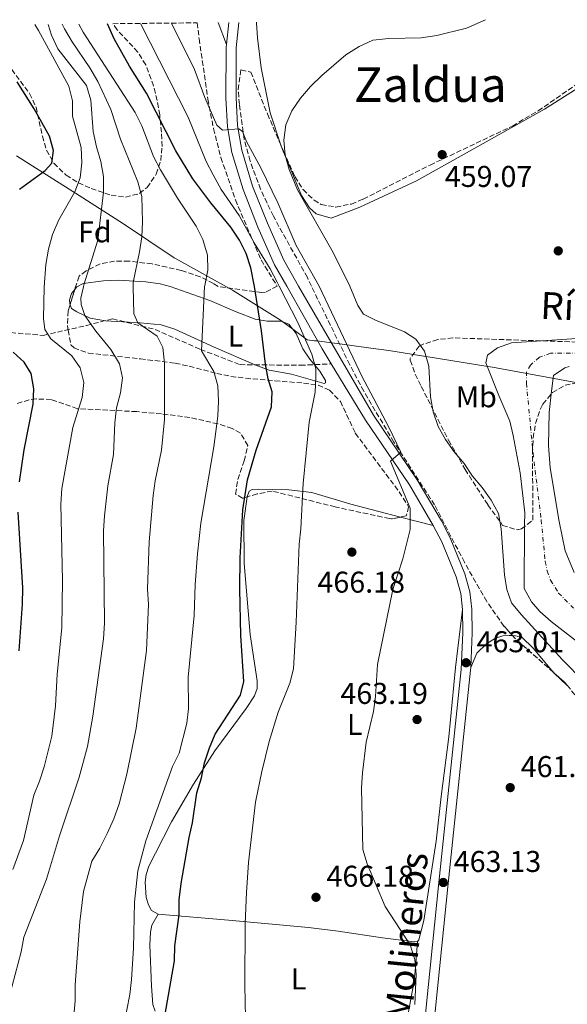
# Model space of a CAD drawing. Units: metres. Extents: x 573337 to 576800, y 4728821 to 4731171.
# Drawn here: x 574804 to 574986, y 4730824 to 4731152 of the extents above; entities that cross this region are included whole.
import ezdxf
from ezdxf.enums import TextEntityAlignment as Align

# ---------------------------------------------------------------- set-up
doc = ezdxf.new("R2010")
doc.units = ezdxf.units.M
doc.header["$MEASUREMENT"] = 0
doc.linetypes.add('DGN Style 3', pattern=[2.435890702152634, 1.739921930109024, -0.6959687720436097])
doc.linetypes.add('DGN Style 4', pattern=[2.7856150101045474, 1.391937544087219, -0.6959687720436097, 0.001739921930109024, -0.6959687720436097])
for name, color, linetype, lineweight in [('Cauce permanente', 151, 'Continuous', 13), ('Cauce permanente (área)', 142, 'Continuous', 13), ('Cota de punto acotado terreno', 7, 'Continuous', 0), ('Curva de nivel directora', 30, 'Continuous', 30), ('Curva de nivel intermedia', 30, 'Continuous', 0), ('Eje cauce permanente (área)', 70, 'DGN Style 4', 0), ('Embalse', 142, 'Continuous', 13), ('Etiqueta de uso rústico', 92, 'Continuous', 0), ('Etiqueta de zona arbolada', 92, 'Continuous', 0), ('Límite de Concejo', 7, 'Continuous', 0), ('Línea de cambio de uso (parcela vista)', 92, 'Continuous', 0), ('Línea de pista pavimentada', 7, 'Continuous', 0), ('Punto acotado terreno (símbolo)', 7, 'Continuous', 0), ('Senda', 7, 'DGN Style 3', 0), ('Texto de Cauce (área) pequeño', 142, 'Continuous', 0), ('Texto de Área (paraje) menor', 7, 'Continuous', 0), ('Zona arbolada', 92, 'DGN Style 3', 0)]:
    doc.layers.add(name, color=color, linetype=linetype, lineweight=lineweight)
doc.styles.add('Style-Arial', font='arial.ttf')

# ---------------------------------------------------------------- blocks, each defined once
blk = doc.blocks.new('5PATER')
at = {"layer": 'Embalse', "linetype": 'Continuous', "lineweight": 0}
h = blk.add_hatch(color=51, dxfattribs=at)
edge = h.paths.add_edge_path()
edge.add_ellipse((0, 0), major_axis=(-0.1095731443231308, -0.1110710700762829), ratio=0.9994222409660317, start_angle=0, end_angle=360)

msp = doc.modelspace()

# ---------------------------------------------------------------- linework, layer by layer
at = {"layer": 'Cauce permanente', "color": 151, "linetype": 'Continuous', "lineweight": 13}
for points in [[(574997.8399999999, 4730938.289999999, 457.3099999999977), (574980.9600000001, 4730951.380000001, 457.3099999999977), (574977.2300000004, 4730954.730000001, 457.3099999999977), (574974.4600000001, 4730957.980000001, 457.3099999999977), (574971.9900000002, 4730962.34, 457.3099999999977), (574972.1200000001, 4730983.5, 457.4700000000012), (574972.25, 4730987.539999999, 457.4700000000012), (574970.6799999997, 4731000.949999999, 457.4700000000012), (574968.3499999996, 4731013.310000001, 457.4700000000012), (574967.2000000002, 4731018.17, 457.7799999999989), (574963.54, 4731026.74, 457.7899999999936), (574959.2300000004, 4731037.609999999, 457.7899999999936), (574959.7400000002, 4731040.100000001, 457.7899999999936), (574963.0499999998, 4731042.560000001, 457.9400000000023), (574967.7800000003, 4731044.199999999, 457.9400000000023), (574991.1699999999, 4731045.789999999, 458.0500000000029)], [(574986.9900000002, 4731036.32, 457.9400000000023), (574985.5099999999, 4731035.930000001, 457.9400000000023), (574981.7699999996, 4731033.33, 457.9400000000023), (574981.1299999999, 4731028.140000001, 458.1000000000058), (574980.2999999998, 4731021.029999999, 457.7899999999936), (574980.1500000004, 4731010.01, 457.4700000000012), (574980.6600000003, 4731002.550000001, 457), (574983.6100000005, 4730984.699999999, 457), (574985.6699999999, 4730974.91, 456.8399999999965), (574988.6399999997, 4730967.74, 456.8399999999965)]]:
    msp.add_polyline3d(points, dxfattribs=at)
at = {"layer": 'Cauce permanente (área)', "color": 142, "linetype": 'Continuous', "lineweight": 13}
for points in [[(574991.1699999999, 4731045.789999999, 458.0500000000029), (574967.7800000003, 4731044.199999999, 457.9400000000023), (574963.0499999998, 4731042.560000001, 457.9400000000023), (574959.7400000002, 4731040.100000001, 457.7899999999936), (574959.2300000004, 4731037.609999999, 457.7899999999936), (574963.54, 4731026.74, 457.7899999999936), (574967.2000000002, 4731018.17, 457.7799999999989), (574968.3499999996, 4731013.310000001, 457.4700000000012), (574970.6799999997, 4731000.949999999, 457.4700000000012), (574972.25, 4730987.539999999, 457.4700000000012), (574972.1200000001, 4730983.5, 457.4700000000012), (574971.9900000002, 4730962.34, 457.3099999999977), (574974.4600000001, 4730957.980000001, 457.3099999999977), (574977.2300000004, 4730954.730000001, 457.3099999999977), (574980.9600000001, 4730951.380000001, 457.3099999999977), (574997.8399999999, 4730938.289999999, 457.3099999999977)], [(574988.6399999997, 4730967.74, 456.8399999999965), (574985.6699999999, 4730974.91, 456.8399999999965), (574983.6100000005, 4730984.699999999, 457), (574980.6600000003, 4731002.550000001, 457), (574980.1500000004, 4731010.01, 457.4700000000012), (574980.2999999998, 4731021.029999999, 457.7899999999936), (574981.1299999999, 4731028.140000001, 458.1000000000058), (574981.7699999996, 4731033.33, 457.9400000000023), (574985.5099999999, 4731035.930000001, 457.9400000000023), (574986.9900000002, 4731036.32, 457.9400000000023)]]:
    msp.add_polyline3d(points, dxfattribs=at)
at = {"layer": 'Curva de nivel directora', "color": 30, "linetype": 'Continuous', "lineweight": 30, "flags": 128}
for points, elevation in [([(574851.8600000005, 4730818.02), (574855.3999999987, 4730838.33), (574855.5799999998, 4730843.359999999), (574856.9900000002, 4730853.670000001), (574856.9999999992, 4730858.670000001), (574857.6399999985, 4730864.090000001), (574860.2899999993, 4730879.380000002), (574861.4800000007, 4730884.33), (574862.8899999988, 4730894.330000001), (574864.3999999999, 4730899.320000002), (574865.4300000003, 4730904.36), (574867.0599999997, 4730909.250000001), (574869.029999999, 4730913.850000001), (574877.4299999988, 4730926.810000002), (574878.5399999997, 4730931.430000001), (574877.5599999984, 4730946.75), (574877.1699999995, 4730962.230000001), (574877.3099999981, 4730972.62), (574878.1699999986, 4730988.640000002), (574879.7899999992, 4730998.61), (574882.6500000001, 4731008.480000001), (574887.7999999999, 4731022.940000001), (574888.0199999991, 4731027.940000001), (574886.6800000002, 4731032.199999999), (574885.7799999993, 4731037.120000001), (574884.4000000003, 4731048.2), (574882.0499999989, 4731063.04), (574880.8599999998, 4731069.190000001), (574879.3699999988, 4731073.960000001), (574877.0599999999, 4731078.430000002), (574874.2500000005, 4731082.79), (574867.5, 4731090.820000002), (574861.5099999999, 4731098.890000002), (574855.9299999987, 4731108.199999999), (574846.1200000006, 4731127.460000002), (574840.3799999984, 4731136.390000002), (574835.3600000005, 4731145.470000001), (574833.0599999982, 4731150.529999999)], 475), ([(574803.7399999994, 4731095.380000001), (574812.3099999991, 4731101.699999999), (574814.5499999986, 4731104.100000001), (574815.1399999987, 4731108.300000003), (574813.7399999995, 4731113.11), (574808.6099999998, 4731122.2), (574802.9699999981, 4731131.160000001)], 500.0000000000004), ([(574803.8199999997, 4730997.970000002), (574805.3599999998, 4731008.53), (574808.3399999993, 4731023.760000001), (574808.5099999993, 4731028.890000001), (574807.709999999, 4731034), (574805.3699999988, 4731037.840000001), (574801.6200000005, 4731041.15)], 500.0000000000004), ([(574803.6900000002, 4730941.590000002), (574804.7699999998, 4730957.210000001), (574804.8700000005, 4730962.650000001), (574803.3499999981, 4730987.779999999)], 500.0000000000004)]:
    msp.add_lwpolyline(points, dxfattribs=dict(at, elevation=elevation))
at = {"layer": 'Curva de nivel intermedia', "color": 30, "linetype": 'Continuous', "lineweight": 0, "flags": 128}
for points, elevation in [([(574823.6000000011, 4731150.42), (574824.9600000001, 4731147.730000001), (574842.3000000007, 4731120.970000002), (574844.5200000001, 4731116.49), (574848.4500000018, 4731106.269999999), (574850.7400000007, 4731101.829999999), (574856.4100000013, 4731092.460000002), (574862.7100000001, 4731083.13), (574864.8500000014, 4731078.609999998), (574866.4299999995, 4731073.46), (574866.5000000009, 4731068.46), (574865.550000001, 4731063.33), (574865.4500000004, 4731062.99), (574864.4400000002, 4731041.609999999), (574868.5100000004, 4731034.689999999), (574869.9200000007, 4731029.890000001), (574870.1199999996, 4731024.850000001), (574869.9299999997, 4731019.789999999), (574868.4900000002, 4731009.560000001), (574864.2000000009, 4730984.179999998), (574863.1100000001, 4730973.92), (574862.280000001, 4730963.680000001), (574861.9900000005, 4730953.359999999), (574860.03, 4730932.839999998), (574860.0999999995, 4730922.46), (574859.5800000008, 4730917.480000001), (574857.0400000017, 4730907.539999999), (574854.810000001, 4730903.05), (574845.9000000015, 4730878.34), (574843.2500000006, 4730868.349999999), (574842.0500000003, 4730857.859999999), (574841.7799999998, 4730842.609999998), (574841.0800000002, 4730832.11), (574840.5300000004, 4730827.140000002), (574838.5400000011, 4730816.96)], 480), ([(574844.1300000013, 4731150.65), (574860.0200000012, 4731119.46), (574865.9900000013, 4731104.699999999), (574868.2800000003, 4731100.249999999), (574871.0100000015, 4731095.32), (574876.9800000017, 4731086.640000002), (574881.9400000017, 4731077.600000001), (574887.3500000007, 4731068.849999999), (574889.7100000011, 4731064.390000001), (574890.2899999999, 4731063.069999999), (574896.5199999994, 4731050.980000001), (574901.2100000011, 4731040.409999998), (574902.540000001, 4731035.599999999), (574902.5600000012, 4731032.809999999), (574902.2700000005, 4731027.810000001), (574900.3000000013, 4731017.829999999), (574898.3400000011, 4730997.390000001), (574897.4900000017, 4730982.220000001), (574896.9400000018, 4730977.15), (574896.0099999999, 4730951.119999997), (574895.0800000001, 4730935.67), (574893.910000001, 4730930.810000001), (574890.0000000016, 4730921.24), (574886.9500000007, 4730911.430000001), (574884.5900000002, 4730901.419999998), (574882.4600000001, 4730891.250000001), (574880.1500000012, 4730871.13), (574879.3900000012, 4730861.130000002), (574879.0400000003, 4730850.779999998), (574878.8700000005, 4730830.109999999), (574879.0899999995, 4730819.480000001)], 470), ([(574854.4800000001, 4731150.76), (574862.1, 4731135.33), (574865.5599999999, 4731125.929999999), (574869.5200000008, 4731116.729999999), (574871.4699999997, 4731115.039999999), (574876.85, 4731115.539999997), (574878.1100000005, 4731114.59), (574879.4400000004, 4731111.310000001), (574884.1900000002, 4731102.509999999), (574889.8300000017, 4731090.92), (574895.9699999995, 4731076.619999998), (574903.6500000019, 4731063.109999999), (574917.89, 4731033.089999998), (574926.8700000009, 4731016.099999999), (574930.8600000007, 4731007.849999999), (574927.4299999997, 4731004.850000001), (574933.9400000008, 4730989.140000001), (574934.0000000012, 4730981.99), (574931.5800000004, 4730972.24), (574928.25, 4730962.03), (574923.0800000001, 4730937.019999998), (574922.3899999994, 4730926.359999998), (574921.7700000004, 4730921.400000001), (574919.3200000006, 4730911.180000001), (574918.0800000001, 4730901.01), (574917.8099999995, 4730895.980000001), (574918.2000000007, 4730875.460000001), (574919.6300000012, 4730870.66), (574925.6399999993, 4730856.429999999), (574934.0200000014, 4730843.720000001), (574935.5700000003, 4730838.810000001), (574935.9500000002, 4730833.82), (574935.5400000013, 4730823.759999999)], 465.0000000000001), ([(574959.0500000009, 4731151.890000001), (574952.7499999999, 4731149.099999999), (574942.8900000005, 4731146.570000002), (574937.6600000003, 4731145.849999999), (574926.8500000008, 4731145.640000001), (574921.5800000003, 4731145.029999998), (574917.0100000015, 4731143.01), (574912.4900000021, 4731140.189999999), (574904.4900000001, 4731133.249999999), (574900.7800000019, 4731129.65), (574897.4600000004, 4731125.759999999), (574894.4899999999, 4731121.539999999), (574892.4900000016, 4731116.87), (574891.8500000001, 4731111.76), (574892.3500000008, 4731106.779999998), (574893.6200000005, 4731101.930000001), (574896.4099999999, 4731095.220000001), (574908.2899999999, 4731074.34), (574913.8900000014, 4731063.149999999), (574916.4999999997, 4731056.699999998), (574918.4700000011, 4731053.779999999), (574922.4600000009, 4731051.779999999), (574932.0499999998, 4731047.859999998), (574935.8699999999, 4731045.46), (574938.7599999999, 4731041.48), (574940.1600000013, 4731036.509999998), (574940.7800000005, 4731026.210000001), (574941.6299999999, 4731021.289999999), (574943.3300000008, 4731016.409999999), (574945.8000000007, 4731012.029999998), (574948.7000000019, 4731007.949999999), (574952.000000001, 4731004.060000001), (574954.7400000015, 4730999.810000001), (574957.9900000015, 4730996.020000001), (574960.9700000009, 4730991.809999999), (574963.4699999997, 4730987.320000002), (574964.3300000003, 4730982.289999999), (574965.4500000002, 4730966.980000001), (574966.2300000002, 4730962.039999999), (574967.7400000012, 4730957.62), (574970.9599999998, 4730953.769999999), (574984.7500000009, 4730938.640000001), (574992.030000001, 4730931.260000001)], 460.0000000000001), ([(574801.5199999998, 4730868.81), (574805.0800000004, 4730878.390000001), (574808.5899999996, 4730893.57), (574810.4900000017, 4730898.189999999), (574812.0300000019, 4730903.019999999), (574814.5100000006, 4730913.140000001), (574815.7199999999, 4730923.300000001), (574816.3099999999, 4730933.830000001), (574817.8600000012, 4730949.31), (574818.1100000015, 4730965.019999999), (574817.5500000005, 4730990.460000001), (574817.8600000012, 4730995.720000001), (574821.5100000012, 4731016.05), (574824.7000000008, 4731026.01), (574825.2100000004, 4731031.01), (574824.0100000001, 4731035.86), (574821.2499999997, 4731039.91), (574814.1600000019, 4731045.529999999), (574812.1700000004, 4731048.659999998), (574811.7600000014, 4731052.32), (574811.9500000014, 4731062.81), (574812.5500000004, 4731070.289999999), (574813.4500000011, 4731075.460000001), (574814.7699999999, 4731080.28), (574816.8900000011, 4731085.239999999), (574822.1600000017, 4731094.539999999), (574823.980000001, 4731099.23), (574824.5600000002, 4731104.199999998), (574824.3400000009, 4731109.300000002), (574821.4800000021, 4731119.699999999), (574821.4599999998, 4731124.91), (574820.1900000002, 4731129.749999999), (574810.1299999997, 4731148.320000002), (574808.8800000002, 4731150.259999999)], 495), ([(574826.4199999997, 4730909.749999999), (574828.2300000002, 4730919.850000001), (574831.7200000016, 4730945.65), (574832.1500000006, 4730950.8), (574831.7200000016, 4730981.599999999), (574832.05, 4730986.599999999), (574833.2400000015, 4730996.640000001), (574835.1200000013, 4731007.08), (574835.5800000017, 4731017.529999999), (574836.1200000005, 4731022.55), (574837.3899999999, 4731027.560000001), (574838.1500000021, 4731032.59), (574837.1500000008, 4731037.190000001), (574834.1600000003, 4731041.970000001), (574829.1700000013, 4731048.17), (574825.5700000003, 4731053.300000001), (574824.2699999994, 4731057.029999999), (574824.2500000015, 4731059.100000001), (574825.13, 4731062.850000001), (574825.2100000004, 4731063.609999999), (574829.8500000007, 4731078.46), (574831.7400000016, 4731094.470000001), (574831.7500000006, 4731099.690000001), (574830.9300000003, 4731104.63), (574829.4700000007, 4731109.489999999), (574828.3399999997, 4731114.659999999), (574827.5700000008, 4731125.029999998), (574826.0599999998, 4731130.02), (574816.4999999999, 4731142.189999999), (574814.4500000003, 4731146.75), (574813.3600000017, 4731150.310000001)], 490.0000000000001), ([(574821.870000001, 4730820.050000001), (574822.3200000003, 4730825.029999999), (574822.2900000013, 4730830.289999999), (574823.8700000015, 4730851.369999998), (574825.0700000018, 4730861.489999999), (574827.9100000005, 4730871.569999999), (574830.51, 4730875.84), (574833.0100000012, 4730880.800000001), (574835.2100000007, 4730885.640000001), (574836.9899999999, 4730890.619999998), (574839.5100000012, 4730900.550000001), (574842.6600000005, 4730915.84), (574846.1400000007, 4730941.679999999), (574846.7799999999, 4730957.060000001), (574846.4700000016, 4730962.140000001), (574847.0400000014, 4730977.980000001), (574848.3500000013, 4730993.350000001), (574849.0300000008, 4730998.3), (574851.1200000007, 4731008.460000001), (574852.0599999995, 4731018.66), (574852.0700000006, 4731037.42), (574851.560000001, 4731042.710000001), (574849.6100000018, 4731046.470000001), (574843.2100000003, 4731050.939999999), (574841.9200000007, 4731053.88), (574841.6500000001, 4731062.91), (574841.6500000001, 4731064.32), (574843.7500000013, 4731074.550000001), (574844.5300000013, 4731079.550000001), (574844.8200000019, 4731084.550000002), (574844.5200000001, 4731093.029999999), (574843.2400000016, 4731097.869999998), (574837.380000001, 4731112.109999998), (574834.1600000003, 4731122.009999999), (574829.8399999995, 4731131.28), (574827.2500000012, 4731135.859999999), (574821.3500000003, 4731144.539999999), (574818.7999999999, 4731148.830000001), (574818.04, 4731150.359999999)], 485.0000000000001), ([(574800.3300000007, 4730826.189999999), (574804.3700000019, 4730841.34), (574805.2600000014, 4730846.259999999), (574812.8099999996, 4730865.529999998), (574817.1400000014, 4730879.989999999), (574823.6700000004, 4730899.539999999), (574826.4199999997, 4730909.749999999)], 490.0000000000001)]:
    msp.add_lwpolyline(points, dxfattribs=dict(at, elevation=elevation))
at = {"layer": 'Eje cauce permanente (área)', "color": 70, "linetype": 'DGN Style 4', "lineweight": 0}
msp.add_polyline3d([(574996.0800000001, 4731040.810000001, 458.070000000007), (574980.7599999999, 4731040.74, 457.9600000000065), (574977.0800000001, 4731039.41, 457.9400000000023), (574974.1100000005, 4731036.84, 457.9199999999983), (574972.7400000002, 4731034.609999999, 457.8999999999942), (574972.7300000004, 4731030.779999999, 457.8699999999953), (574974.9500000002, 4731007.49, 457.4700000000012), (574977.6799999997, 4730985.180000001, 457.2400000000052), (574979.0099999999, 4730971.4, 457.0899999999965), (574979.6399999997, 4730968.220000001, 457.0599999999977), (574980.7999999998, 4730965.130000001, 457.070000000007), (574983.4400000004, 4730960.880000001, 457.0800000000018), (574991.0800000001, 4730953.140000001, 456.9499999999971)], dxfattribs=at)
at = {"layer": 'Límite de Concejo', "color": 7, "linetype": 'Continuous', "lineweight": 0}
msp.add_polyline3d([(574989.1600000003, 4731030.970000001, 458.84), (574964.4600000009, 4731035.57, 457.87), (574961.3999999985, 4731036.15, 457.83), (574959.8299999982, 4731036.4, 457.79), (574938.6799999997, 4731039.83, 460.12), (574938.5899999999, 4731039.84, 460.13), (574926.8999999985, 4731041.730000001, 461.98), (574920.8999999985, 4731042.51, 462.41), (574909.7699999996, 4731043.960000001, 466.65), (574908.7199999989, 4731044.100000001, 467.2), (574902.8399999999, 4731044.859999999, 468.27), (574902.1499999985, 4731044.949999999, 468.6), (574899.6700000018, 4731045.27, 469.71), (574894.9200000018, 4731048.74, 471.42), (574890.8099999987, 4731051.74, 472.56), (574874.7899999992, 4731061.790000001, 476.98), (574855.7699999996, 4731072.300000001, 482), (574855.3200000003, 4731072.550000001, 482.12), (574838.3900000006, 4731083.850000001, 487.23), (574823.6499999985, 4731093.290000001, 494.14), (574802.75, 4731106.560000001, 503.0700000000001)], dxfattribs=at)
at = {"layer": 'Línea de cambio de uso (parcela vista)', "color": 92, "linetype": 'Continuous', "lineweight": 0, "extrusion": (-0.01788721871241906, 0.04763444112316592, 0.9987046647661247), "elevation": 215544.786468666, "flags": 128}
msp.add_lwpolyline([(-2201376.209007028, -4221573.364987844), (-2201376.209007028, -4221581.226291807)], dxfattribs=at)
at = {"layer": 'Línea de cambio de uso (parcela vista)', "color": 92, "linetype": 'Continuous', "lineweight": 0, "extrusion": (0.05065965952415626, -0.01300347925815001, 0.9986313175662376), "elevation": -31929.44866238669, "flags": 128}
msp.add_lwpolyline([(4725375.593792524, 618520.7543029163), (4725375.593792523, 618532.0043664012)], dxfattribs=at)
at = {"layer": 'Línea de cambio de uso (parcela vista)', "color": 92, "linetype": 'Continuous', "lineweight": 0, "extrusion": (-0.230534968111101, -0.2456822440843603, 0.9415380307877566), "elevation": -1294425.16004795, "flags": 128}
msp.add_lwpolyline([(-2817940.246556421, 3618842.495979825), (-2817939.977141699, 3618842.460955293), (-2817933.929523882, 3618842.460955293)], dxfattribs=at)
at = {"layer": 'Línea de cambio de uso (parcela vista)', "color": 92, "linetype": 'Continuous', "lineweight": 0}
for points in [[(574882.7400000002, 4731151.07, 461.0200000000041), (574882.7400000002, 4731150.779999999, 461.0200000000041), (574883.0599999996, 4731145.800000001, 461), (574884.2999999998, 4731135.869999999, 460.9600000000065), (574887.3099999996, 4731120.890000001, 460.9499999999971), (574891.0209999997, 4731109.756999999, 460.7599000000046)], [(574891.0209999997, 4731109.756999999, 460.7599000000046), (574891.4100000003, 4731108.59, 460.7400000000052), (574897.7599999999, 4731093.27, 459.8999999999942), (574900.4400000004, 4731089.16, 459.8899999999995), (574902.6900000004, 4731087.180000001, 459.8699999999953), (574907.6100000005, 4731085.74, 459.7200000000012), (574917.2000000002, 4731089.460000001, 459.5099999999948), (574936.0700000003, 4731098.189999999, 459.1999999999971), (574978.7300000004, 4731122.08, 459.3600000000006), (574999.7000000002, 4731135.300000001, 459.5099999999948), (575000.1956000002, 4731135.817600001, 459.5215999999928)], [(574820.6249000002, 4731056.893800001, 491.1474000000017), (574820.5099999999, 4731057.16, 491.1199999999953), (574820.4600000001, 4731058.529999999, 491.1199999999953), (574821.1399999997, 4731060.630000001, 490.9600000000065), (574822.1994000003, 4731061.967800001, 490.1064999999944)], [(574822.1994000003, 4731061.967800001, 490.1064999999944), (574822.8899999997, 4731062.84, 489.5500000000029), (574824.9400000004, 4731064.039999999, 488.929999999993), (574831.79, 4731064.930000001, 487.3699999999953), (574836.6900000004, 4731065.09, 486.3300000000018), (574845.8300000001, 4731064.52, 484.1900000000023), (574850.6600000003, 4731063.880000001, 482.9700000000012), (574854, 4731062.949999999, 482.1699999999983), (574867.1799999997, 4731058.310000001, 478.7100000000065), (574875.9699999997, 4731054.600000001, 477.6100000000006), (574882.2999999998, 4731052.119999999, 475.8800000000047), (574886.2699999996, 4731051.470000001, 474.3399999999965), (574890.9600000001, 4731051.439999999, 472.5800000000018), (574893.5300000003, 4731050.4, 471.8000000000029), (574895.9800000004, 4731047.310000001, 471.1699999999983), (574898.2199999997, 4731042.26, 470.8600000000006), (574900.5199999996, 4731038.74, 470.3800000000047), (574903.9000000004, 4731034.84, 469.2899999999936), (574905.7699999996, 4731031.710000001, 468.5), (574905.7800000003, 4731030.890000001, 468.5), (574905.2800000003, 4731030.640000001, 468.8099999999977), (574894.4000000004, 4731033.82, 471.8000000000029), (574887.04, 4731035.119999999, 473.5399999999936), (574882.5499999998, 4731036.84, 474.9400000000023), (574868.6200000001, 4731042.810000001, 478.3899999999995), (574855.5499999998, 4731048.74, 482.1600000000035), (574851.0300000003, 4731050.25, 483.5800000000018), (574844.0300000003, 4731050.850000001, 485.1499999999942), (574832.3799999999, 4731051.58, 488.929999999993), (574827.3600000005, 4731052.439999999, 490.2299999999959), (574822.9199999999, 4731054.57, 491.1199999999953), (574821.1399999997, 4731055.699999999, 491.2700000000041), (574820.6249000002, 4731056.893800001, 491.1474000000017)], [(574930.8180999998, 4730986.1732, 464.668399999995), (574925.6100000005, 4730987.51, 464.9499999999971), (574914.2300000004, 4730990.430000001, 467.0599999999977), (574901.2300000004, 4730994.33, 470.0399999999936), (574893.5499999998, 4730995.26, 471.7700000000041), (574888.0700000003, 4730995.42, 472.3999999999942), (574883.3700000001, 4730995.460000001, 473.5), (574881.2999999998, 4730995.34, 473.8099999999977), (574880.3300000001, 4730994.859999999, 473.9700000000012), (574879.6199000003, 4730992.910399999, 474.2799999999989)], [(574879.6199000003, 4730992.910399999, 474.2799999999989), (574878.5599999996, 4730985, 474.2799999999989), (574878.6299999999, 4730970.689999999, 474.2799999999989), (574880.6100000005, 4730947.050000001, 473.179999999993), (574883.0300000003, 4730931.66, 471.7700000000041), (574882.9699999997, 4730929.060000001, 471.7700000000041), (574882.0499999998, 4730926.58, 471.7700000000041), (574879.2800000003, 4730922.42, 472.1100000000006), (574868.8899999997, 4730908.25, 473.6600000000035), (574861.7699999996, 4730897.15, 474.75), (574854.4699999997, 4730884.619999999, 476.4799999999959), (574849.0599999996, 4730874.17, 477.7400000000052), (574846.8499999996, 4730869.91, 477.8999999999942), (574846.0199999996, 4730867.09, 477.8999999999942), (574845.7100000001, 4730864.5, 477.8999999999942), (574845.9900000002, 4730859.390000001, 477.7400000000052), (574846.7300000004, 4730857.039999999, 477.4199999999983), (574847.7599999999, 4730855.109999999, 476.8000000000029), (574849.9600000001, 4730853.880000001, 476.1699999999983)], [(574936.4600000001, 4730844.810000001, 464.3899999999995), (574936.8700000001, 4730845.359999999, 464.3899999999995), (574938.5, 4730851.730000001, 463.9199999999983), (574942.6299999999, 4730878.180000001, 463.4499999999971), (574944.2699999996, 4730893.09, 463.2899999999936), (574946.9299999997, 4730912.92, 463.2899999999936), (574949.0899999999, 4730936.029999999, 463.1300000000047), (574951.4000000004, 4730955.34, 463.1300000000047)], [(574954.1699999999, 4730936.029999999, 463.2299999999959), (574956.2300000004, 4730940.84, 462.7599999999948), (574959.4800000004, 4730943.99, 462.7599999999948), (574962.4000000004, 4730945.810000001, 462.6000000000058), (574964.8899999997, 4730946.58, 462.4499999999971), (574967.0899999999, 4730946.75, 462.4499999999971), (574968.1133000003, 4730946.6983, 462.3672999999981)], [(574968.1133000003, 4730946.6983, 462.3672999999981), (574969.0700000003, 4730946.65, 462.2899999999936), (574971.2400000002, 4730946.119999999, 462.2899999999936), (574975.0199999996, 4730942.529999999, 462.2899999999936), (574981.7861000003, 4730934.418400001, 461.8317999999999)], [(574849.9600000001, 4730853.880000001, 476.1699999999983), (574847.8799999999, 4730850.230000001, 476.4799999999959), (574847.4100000003, 4730847.890000001, 476.6399999999995), (574847.2300000004, 4730843.640000001, 476.6399999999995), (574847.75, 4730829.880000001, 475.6999999999971), (574848.2300000004, 4730823.74, 475.5399999999936), (574848.9400000004, 4730821.52, 475.3800000000047)], [(574849.9600000001, 4730853.880000001, 476.1699999999983), (574873.4699999997, 4730851.92, 471.3000000000029), (574900.0800000001, 4730849.42, 467.0599999999977), (574909.9400000004, 4730848.199999999, 465.9600000000065), (574924.7599999999, 4730846, 464.8999999999942), (574935.4699999997, 4730844.67, 464.5500000000029), (574936.4600000001, 4730844.810000001, 464.3899999999995)], [(574928.5, 4730814.619999999, 465.1699999999983), (574931.6299999999, 4730814.890000001, 465.1699999999983), (574932.5199999996, 4730816.539999999, 465.1699999999983), (574934.9800000004, 4730829.789999999, 464.8699999999953), (574935.6900000004, 4730834.74, 464.7100000000065), (574936.4600000001, 4730844.810000001, 464.3899999999995)]]:
    msp.add_polyline3d(points, dxfattribs=at)
at = {"layer": 'Línea de pista pavimentada', "color": 7, "linetype": 'Continuous', "lineweight": 0, "extrusion": (0.007373710276230351, 0.07076846625984902, 0.997465514481574), "elevation": 339516.4266058002, "flags": 128}
msp.add_lwpolyline([(-81470.84456497896, -4753142.155800983), (-81470.84456497908, -4753134.706915159)], dxfattribs=at)
at = {"layer": 'Línea de pista pavimentada', "color": 7, "linetype": 'Continuous', "lineweight": 0}
for points in [[(574876.9200000013, 4731151.000000001, 462.320000000007), (574876.0399999984, 4731142.529999999, 462.9499999999971), (574875.9600000002, 4731125.890000001, 464.3200000000069), (574876.480000001, 4731116.590000001, 465.1199999999955), (574877.8500000011, 4731108.440000001, 466.0500000000029), (574881.4799999989, 4731096.390000001, 467.0599999999978), (574886.3899999995, 4731084.090000001, 468.2500000000001), (574891.8500000001, 4731071.760000002, 468.8999999999942), (574896.7899999977, 4731063.090000002, 468.9600000000063), (574921.73, 4731020.170000002, 466.1199999999953), (574936.3700000005, 4730998.590000001, 464.3899999999994), (574944.4299999983, 4730984.880000004, 464.0800000000019), (574947.3299999973, 4730979.25, 463.7599999999947), (574952.2499999992, 4730967.300000001, 463.2899999999936), (574953.9099999999, 4730961.280000002, 463.1300000000046), (574954.5100000012, 4730955.520000001, 463.1300000000046), (574954.6099999995, 4730947.66, 463.1300000000046), (574954.1700000014, 4730936.03, 462.9900000000052)], [(574872.7300000003, 4731143.58, 462.8800000000047), (574872.640000001, 4731142.710000001, 462.9499999999971), (574872.5599999983, 4731125.800000002, 464.3200000000069), (574873.0900000002, 4731116.220000002, 465.1199999999955), (574874.5299999998, 4731107.660000001, 466.0500000000029), (574878.2699999993, 4731095.270000001, 467.0599999999978), (574883.2499999992, 4731082.77, 468.2500000000001), (574888.8099999981, 4731070.230000001, 468.8999999999942), (574892.8899999994, 4731063.08, 468.9400000000023), (574904.6000000018, 4731042.26, 467.9999999999999), (574907.6900000009, 4731037.210000004, 467.600000000006)], [(574907.6900000009, 4731037.210000004, 467.600000000006), (574919.1099999981, 4731018.49, 466.1199999999953), (574933.7399999974, 4730996.930000001, 464.3899999999994), (574941.6999999991, 4730983.380000004, 464.0800000000019)], [(574941.6999999991, 4730983.380000004, 464.0800000000019), (574944.5100000009, 4730977.939999999, 463.7599999999947), (574949.300000001, 4730966.290000002, 463.2899999999936), (574950.8399999988, 4730960.710000001, 463.1300000000046), (574951.3999999977, 4730955.34, 463.1300000000046)], [(574951.3999999977, 4730955.34, 463.1300000000046), (574951.5000000005, 4730947.7, 463.1300000000046), (574951.0399999977, 4730935.380000002, 462.979999999996), (574943.5599999988, 4730864.430000001, 463.1300000000046), (574937.1399999993, 4730801.000000001, 463.7599999999947), (574932.5500000005, 4730755.630000001, 464.8600000000006), (574930.3299999988, 4730727.95, 465.6499999999942), (574928.4600000002, 4730706.470000001, 466.5899999999966), (574927.9799999996, 4730692.210000002, 467.2200000000012), (574926.2299999994, 4730674.470000002, 468.3200000000071), (574924.8799999994, 4730668.760000001, 468.7899999999937), (574923.2600000012, 4730664.090000002, 469.2599999999947), (574919.3099999971, 4730655.780000002, 470.0399999999936), (574911.4300000003, 4730642.77, 471.3000000000029), (574899.2999999999, 4730625.600000001, 473.0299999999989), (574877.3199999993, 4730596.16, 476.0099999999948), (574868.5799999974, 4730584.130000002, 476.9499999999972), (574858.4799999989, 4730571.220000002, 478.050000000003), (574847.6700000018, 4730558.780000002, 479.300000000003)], [(574954.1700000014, 4730936.03, 462.9900000000052), (574954.1400000001, 4730935.160000001, 462.979999999996), (574946.6499999978, 4730864.110000002, 463.1300000000046), (574940.2399999973, 4730800.690000001, 463.7599999999947), (574939.9600000002, 4730797.910000003, 463.7700000000041)]]:
    msp.add_polyline3d(points, dxfattribs=at)
at = {"layer": 'Senda', "color": 7, "linetype": 'DGN Style 3', "lineweight": 0}
msp.add_polyline3d([(574726.7399999973, 4731086.960000001, 516.2899999999936), (574732.8700000006, 4731070.59, 514.1999999999972), (574739.7100000003, 4731057.760000001, 512.8300000000017), (574749.620000001, 4731053.560000001, 510.7200000000013), (574791.1499999985, 4731048.470000001, 500.479999999996), (574811.6799999987, 4731046.700000001, 495.6300000000048), (574826.0699999988, 4731050.02, 490.6600000000035), (574834.7999999993, 4731052.230000001, 487.4700000000013), (574848.9600000015, 4731048.690000001, 484.7499999999999), (574864.0599999978, 4731042.050000002, 480.1300000000046), (574877.27, 4731036.970000001, 477.429999999993), (574897.3299999986, 4731036.740000002, 471.4600000000065), (574907.6900000009, 4731037.210000004, 468.1000000000058)], dxfattribs=at)
at = {"layer": 'Zona arbolada', "color": 92, "linetype": 'DGN Style 3', "lineweight": 0, "extrusion": (0.06685744491097254, 0.2154554941306671, 0.9742222601177241), "elevation": 1058249.65042313, "flags": 128}
msp.add_lwpolyline([(853131.120813598, -4567892.634489194), (853131.1208135982, -4567887.181240777)], dxfattribs=at)
at = {"layer": 'Zona arbolada', "color": 92, "linetype": 'DGN Style 3', "lineweight": 0, "extrusion": (0.1390658064039579, 0.0838561322012355, 0.9867263301348891), "elevation": 477144.3425854045, "flags": 128}
msp.add_lwpolyline([(3754468.217811345, -2896316.009439728), (3754484.531155751, -2896310.811522368), (3754485.794188155, -2896310.569515317)], dxfattribs=at)
at = {"layer": 'Zona arbolada', "color": 92, "linetype": 'DGN Style 3', "lineweight": 0, "extrusion": (0.2836019498732303, 0.2520706870058922, 0.925219056645765), "elevation": 1356032.960655377, "flags": 128}
msp.add_lwpolyline([(3154081.365088283, -3305337.23621022), (3154082.713300825, -3305337.302097938), (3154087.659200319, -3305336.654026348)], dxfattribs=at)
at = {"layer": 'Zona arbolada', "color": 92, "linetype": 'DGN Style 3', "lineweight": 0}
for points in [[(574801.2100000001, 4731135.300000001, 511.929999999993), (574807.1200000001, 4731127.33, 510.4100000000035), (574809.2999999998, 4731122.779999999, 509.6000000000058), (574811.4000000004, 4731113.109999999, 507.9900000000052), (574812.75, 4731108.4, 507.1900000000023), (574815.2300000004, 4731104.039999999, 506.3699999999953), (574819.3300000001, 4731100.09, 505.1699999999983), (574823.4000000004, 4731097.550000001, 503.6300000000047), (574827.6500000004, 4731095.640000001, 501.8600000000006), (574834.3099999996, 4731093.380000001, 499.0500000000029), (574839.1299999999, 4731092.77, 497.0399999999936), (574843.7699999996, 4731093.970000001, 495.0500000000029), (574846.3099999996, 4731096.01, 493.8999999999942), (574849.3399999999, 4731100.42, 492.1399999999995), (574850.8499999996, 4731104.980000001, 490.4900000000052), (574851.29, 4731109.640000001, 488.929999999993), (574851.0999999996, 4731114.369999999, 487.429999999993), (574850.5, 4731120.140000001, 485.8099999999977), (574849.6699999999, 4731124.980000001, 484.7599999999948), (574848.4600000001, 4731129.800000001, 484), (574845.8499999996, 4731136.859999999, 483.3399999999965), (574843.1699999999, 4731141.119999999, 483.6699999999983), (574836.3399999999, 4731148.539999999, 486.0200000000041), (574834.8700000001, 4731150.550000001, 486.4499999999971), (574863.04, 4731150.850000001, 477.1100000000006), (574863.6500000004, 4731145.52, 477.4799999999959), (574866.5800000001, 4731125.42, 478.679999999993), (574868.4400000004, 4731115.59, 479.3300000000018), (574870.9199999999, 4731105.949999999, 480.1300000000047), (574875.7400000002, 4731091.84, 481.3300000000018), (574884.3099999996, 4731071.83, 481.5899999999965), (574889.6900000004, 4731063.07, 482.6100000000006), (574885.7199999997, 4731061.109999999, 485.2100000000065), (574884.4900000002, 4731061.029999999, 485.7299999999959), (574870.0099999999, 4731063, 490.3000000000029), (574868.4699999997, 4731063.970000001, 490.6699999999983), (574864.0300000003, 4731066.27, 491.5200000000041), (574857.6900000004, 4731068.34, 492.5099999999948), (574847.9500000002, 4731070.529999999, 493.929999999993), (574840.2800000003, 4731071.449999999, 495.0099999999948), (574835.4500000002, 4731071.460000001, 495.6900000000023), (574830.6600000003, 4731070.52, 496.3300000000018), (574825.9600000001, 4731068.230000001, 496.929999999993), (574823.6399999997, 4731066.430000001, 497.2100000000065), (574822.4699999997, 4731062.84, 497.8399999999965), (574820, 4731054.880000001, 499.7700000000041), (574819.79, 4731049.92, 499.4799999999959), (574819.9400000004, 4731048.449999999, 499.1399999999995), (574820.9000000004, 4731043.529999999, 497.8899999999995), (574821.9600000001, 4731042.529999999, 497.570000000007), (574826.7400000002, 4731040.779999999, 496.6000000000058), (574844.0599999996, 4731038.91, 492.8699999999953), (574855.6600000003, 4731037.439999999, 490.0299999999989), (574860.3600000005, 4731036.460000001, 488.6399999999995), (574869.5, 4731034.039999999, 485.4600000000065), (574874.2300000004, 4731033.07, 484.0599999999977), (574879.0999999996, 4731032.439999999, 482.8800000000047), (574888.8799999999, 4731031.59, 480.9499999999971), (574898.4500000002, 4731030.82, 479.7299999999959), (574903.3300000001, 4731030.130000001, 479.1600000000035), (574907.1100000005, 4731028.460000001, 478.7200000000012), (574910.7300000004, 4731024.730000001, 478.1600000000035), (574915.7100000001, 4731014.119999999, 476.8399999999965), (574930.3300000001, 4730994.57, 475.5800000000018), (574933.4699999997, 4730989.619999999, 475.179999999993), (574932.7100000001, 4730986.560000001, 474.9499999999971), (574927.7699999996, 4730985.550000001, 474.9400000000023), (574927.0999999996, 4730985.67, 474.9499999999971), (574909.0199999996, 4730989.560000001, 475.5800000000018), (574888.0300000003, 4730994.859999999, 476.8399999999965), (574882.9400000004, 4730993.9, 478.3800000000047), (574878.1399999997, 4730992.470000001, 480.6900000000023), (574875.8200000003, 4730993.859999999, 481.5500000000029), (574876.5, 4730998.74, 482.070000000007), (574878.6500000004, 4731004.949999999, 482.3999999999942), (574879.9000000004, 4731010, 482.8099999999977), (574877.4400000004, 4731014.17, 483.8699999999953), (574874.6699999999, 4731015.710000001, 484.6900000000023), (574869.9600000001, 4731017.25, 486.0800000000018), (574860.5300000003, 4731019.350000001, 488.8699999999953), (574851.0800000001, 4731020.560000001, 491.6699999999983), (574842.8899999997, 4731021.310000001, 494.1100000000006), (574823.0899999999, 4731022.279999999, 500.0800000000018), (574814.3600000005, 4731025.359999999, 503.2200000000012), (574809.3899999997, 4731025.550000001, 503.6600000000035), (574806.9600000001, 4731025.24, 503.8500000000058), (574802.3200000003, 4731023.850000001, 504.75)], [(574801.2100000001, 4731135.300000001, 511.929999999993), (574807.1200000001, 4731127.33, 510.4100000000035), (574809.2999999998, 4731122.779999999, 509.6000000000058), (574811.4000000004, 4731113.109999999, 507.9900000000052), (574812.75, 4731108.4, 507.1900000000023), (574815.2300000004, 4731104.039999999, 506.3699999999953), (574819.3300000001, 4731100.09, 505.1699999999983), (574823.4000000004, 4731097.550000001, 503.6300000000047), (574827.6500000004, 4731095.640000001, 501.8600000000006), (574834.3099999996, 4731093.380000001, 499.0500000000029), (574839.1299999999, 4731092.77, 497.0399999999936), (574843.7699999996, 4731093.970000001, 495.0500000000029), (574846.3099999996, 4731096.01, 493.8999999999942), (574849.3399999999, 4731100.42, 492.1399999999995), (574850.8499999996, 4731104.980000001, 490.4900000000052), (574851.29, 4731109.640000001, 488.929999999993), (574851.0999999996, 4731114.369999999, 487.429999999993), (574850.5, 4731120.140000001, 485.8099999999977), (574849.6699999999, 4731124.980000001, 484.7599999999948), (574848.4600000001, 4731129.800000001, 484), (574845.8499999996, 4731136.859999999, 483.3399999999965), (574843.1699999999, 4731141.119999999, 483.6699999999983), (574836.3399999999, 4731148.539999999, 486.0200000000041), (574834.8700000001, 4731150.550000001, 486.4499999999971)], [(574863.04, 4731150.850000001, 477.1100000000006), (574863.6500000004, 4731145.52, 477.4799999999959), (574866.5800000001, 4731125.42, 478.679999999993), (574868.4400000004, 4731115.59, 479.3300000000018), (574870.9199999999, 4731105.949999999, 480.1300000000047), (574875.7400000002, 4731091.84, 481.3300000000018), (574884.3099999996, 4731071.83, 481.5899999999965), (574889.6900000004, 4731063.07, 482.6100000000006), (574885.7199999997, 4731061.109999999, 485.2100000000065), (574884.4900000002, 4731061.029999999, 485.7299999999959), (574870.0099999999, 4731063, 490.3000000000029), (574868.4699999997, 4731063.970000001, 490.6699999999983), (574864.0300000003, 4731066.27, 491.5200000000041), (574857.6900000004, 4731068.34, 492.5099999999948), (574847.9500000002, 4731070.529999999, 493.929999999993), (574840.2800000003, 4731071.449999999, 495.0099999999948), (574835.4500000002, 4731071.460000001, 495.6900000000023), (574830.6600000003, 4731070.52, 496.3300000000018), (574825.9600000001, 4731068.230000001, 496.929999999993), (574823.6399999997, 4731066.430000001, 497.2100000000065), (574822.4699999997, 4731062.84, 497.8399999999965), (574822.1994000003, 4731061.967800001, 498.0515000000014)], [(574995.0499999998, 4730919.369999999, 472.4799999999959), (574985.5199999996, 4730931.119999999, 472.1999999999971), (574968.9699999997, 4730945.74, 473.2899999999936), (574965.2599999999, 4730949.890000001, 473.4600000000065), (574959.5099999999, 4730958.09, 473.5800000000018), (574952.0700000003, 4730971.119999999, 473.7700000000041), (574942.1100000005, 4730990.26, 474.3999999999942), (574928.5599999996, 4731011.15, 474.6699999999983), (574918.5199999996, 4731028.100000001, 474.9600000000065), (574913.8600000005, 4731036.930000001, 474.7100000000065), (574901.0499999998, 4731063.109999999, 472.8300000000018), (574899.7199999997, 4731066, 472.8999999999942), (574888.3799999999, 4731086.4, 472.3999999999942), (574884.1200000001, 4731095.41, 472.3399999999965), (574880.6200000001, 4731104.800000001, 472.25), (574878.6299999999, 4731112.039999999, 472), (574877.0499999998, 4731123.640000001, 471.2899999999936), (574876.7000000002, 4731128.619999999, 470.9499999999971), (574877.5800000001, 4731135.16, 470.429999999993), (574880.8700000001, 4731134.449999999, 469.7100000000065), (574886.4199999999, 4731120.51, 469.4100000000035), (574891.7300000004, 4731108.100000001, 469.3500000000058), (574895.5800000001, 4731099.619999999, 469.3300000000018), (574898.2699999996, 4731095.279999999, 469.3300000000018), (574901.9400000004, 4731091.74, 469.3399999999965), (574904.3399999999, 4731090.34, 469.3300000000018), (574909.25, 4731089.470000001, 469.3000000000029), (574914.3899999997, 4731090.470000001, 469.2599999999948), (574918.3399999999, 4731092.100000001, 469.2400000000052), (574940.6200000001, 4731103.449999999, 469.2400000000052), (574968.0599999996, 4731116.470000001, 469.2200000000012), (574976.6100000005, 4731121.52, 469.1999999999971), (574988.9900000002, 4731130.050000001, 469.1000000000058)], [(574942.1100000005, 4730990.26, 474.3999999999942), (574928.5599999996, 4731011.15, 474.6699999999983), (574918.5199999996, 4731028.100000001, 474.9600000000065), (574913.8600000005, 4731036.930000001, 474.7100000000065), (574901.0499999998, 4731063.109999999, 472.8300000000018), (574899.7199999997, 4731066, 472.8999999999942), (574888.3799999999, 4731086.4, 472.3999999999942), (574884.1200000001, 4731095.41, 472.3399999999965), (574880.6200000001, 4731104.800000001, 472.25), (574878.6299999999, 4731112.039999999, 472), (574877.0499999998, 4731123.640000001, 471.2899999999936), (574876.7000000002, 4731128.619999999, 470.9499999999971), (574877.5800000001, 4731135.16, 470.429999999993), (574880.8700000001, 4731134.449999999, 469.7100000000065), (574886.4199999999, 4731120.51, 469.4100000000035), (574891.0209999997, 4731109.756999999, 469.357999999993)], [(574891.0209999997, 4731109.756999999, 469.357999999993), (574891.7300000004, 4731108.100000001, 469.3500000000058), (574895.5800000001, 4731099.619999999, 469.3300000000018), (574898.2699999996, 4731095.279999999, 469.3300000000018), (574901.9400000004, 4731091.74, 469.3399999999965), (574904.3399999999, 4731090.34, 469.3300000000018), (574909.25, 4731089.470000001, 469.3000000000029), (574914.3899999997, 4731090.470000001, 469.2599999999948), (574918.3399999999, 4731092.100000001, 469.2400000000052), (574940.6200000001, 4731103.449999999, 469.2400000000052), (574968.0599999996, 4731116.470000001, 469.2200000000012), (574976.6100000005, 4731121.52, 469.1999999999971), (574988.9900000002, 4731130.050000001, 469.1000000000058), (574996.4600000001, 4731134.300000001, 468.9600000000065), (575000.1956000002, 4731135.817600001, 468.8120999999956)], [(574820.6249000002, 4731056.893800001, 499.2817000000068), (574820, 4731054.880000001, 499.7700000000041), (574819.79, 4731049.92, 499.4799999999959), (574819.9400000004, 4731048.449999999, 499.1399999999995), (574820.9000000004, 4731043.529999999, 497.8899999999995), (574821.9600000001, 4731042.529999999, 497.570000000007), (574826.7400000002, 4731040.779999999, 496.6000000000058), (574844.0599999996, 4731038.91, 492.8699999999953), (574855.6600000003, 4731037.439999999, 490.0299999999989), (574860.3600000005, 4731036.460000001, 488.6399999999995), (574869.5, 4731034.039999999, 485.4600000000065), (574874.2300000004, 4731033.07, 484.0599999999977), (574879.0999999996, 4731032.439999999, 482.8800000000047), (574888.8799999999, 4731031.59, 480.9499999999971), (574898.4500000002, 4731030.82, 479.7299999999959), (574903.3300000001, 4731030.130000001, 479.1600000000035), (574907.1100000005, 4731028.460000001, 478.7200000000012), (574910.7300000004, 4731024.730000001, 478.1600000000035), (574915.7100000001, 4731014.119999999, 476.8399999999965), (574930.3300000001, 4730994.57, 475.5800000000018), (574933.4699999997, 4730989.619999999, 475.179999999993), (574932.7100000001, 4730986.560000001, 474.9499999999971), (574930.8180999998, 4730986.1732, 474.9462000000058)], [(575014, 4731043.66, 470.320000000007), (574948.2199999997, 4731045.890000001, 470.6600000000035), (574943.2400000002, 4731045.32, 470.6600000000035), (574938.2699999996, 4731043.74, 470.6600000000035), (574937, 4731043.140000001, 470.6600000000035), (574933.9400000004, 4731038.960000001, 470.6600000000035), (574934.0199999996, 4731038.42, 470.6600000000035), (574935.7000000002, 4731033.779999999, 470.6600000000035), (574937.7000000002, 4731029.640000001, 470.6600000000035), (574946.8200000003, 4731011.810000001, 470.6600000000035), (574952.2999999998, 4731002.039999999, 470.6600000000035), (574959.8899999997, 4730990.26, 470.6600000000035), (574964.8200000003, 4730983.430000001, 470.6600000000035), (574969.7100000001, 4730981.930000001, 470.6600000000035), (574971.1100000005, 4730982.24, 470.6600000000035), (574974.9299999997, 4730985.199999999, 470.6600000000035), (574974.7300000004, 4731007.550000001, 470.6600000000035), (574974.9699999997, 4731012.51, 470.6600000000035), (574975.8099999996, 4731017.4, 470.6600000000035), (574977.4299999997, 4731022.25, 470.6600000000035), (574978.1699999999, 4731023.850000001, 470.6600000000035), (574981.4400000004, 4731027.699999999, 470.6600000000035), (574985.6299999999, 4731030.08, 470.6600000000035), (574990.6900000004, 4731031.180000001, 470.4499999999971)], [(575014, 4731043.66, 470.320000000007), (574948.2199999997, 4731045.890000001, 470.6600000000035), (574943.2400000002, 4731045.32, 470.6600000000035), (574938.2699999996, 4731043.74, 470.6600000000035), (574937, 4731043.140000001, 470.6600000000035), (574933.9400000004, 4731038.960000001, 470.6600000000035), (574934.0199999996, 4731038.42, 470.6600000000035), (574935.7000000002, 4731033.779999999, 470.6600000000035), (574937.7000000002, 4731029.640000001, 470.6600000000035), (574946.8200000003, 4731011.810000001, 470.6600000000035), (574952.2999999998, 4731002.039999999, 470.6600000000035), (574959.8899999997, 4730990.26, 470.6600000000035), (574964.8200000003, 4730983.430000001, 470.6600000000035), (574969.7100000001, 4730981.930000001, 470.6600000000035), (574971.1100000005, 4730982.24, 470.6600000000035), (574974.9299999997, 4730985.199999999, 470.6600000000035), (574974.7300000004, 4731007.550000001, 470.6600000000035), (574974.9699999997, 4731012.51, 470.6600000000035), (574975.8099999996, 4731017.4, 470.6600000000035), (574977.4299999997, 4731022.25, 470.6600000000035), (574978.1699999999, 4731023.850000001, 470.6600000000035), (574981.4400000004, 4731027.699999999, 470.6600000000035), (574985.6299999999, 4731030.08, 470.6600000000035), (574990.6900000004, 4731031.180000001, 470.4499999999971)], [(574879.6199000003, 4730992.910399999, 479.977899999998), (574878.1399999997, 4730992.470000001, 480.6900000000023), (574875.8200000003, 4730993.859999999, 481.5500000000029), (574876.5, 4730998.74, 482.070000000007), (574878.6500000004, 4731004.949999999, 482.3999999999942), (574879.9000000004, 4731010, 482.8099999999977), (574877.4400000004, 4731014.17, 483.8699999999953), (574874.6699999999, 4731015.710000001, 484.6900000000023), (574869.9600000001, 4731017.25, 486.0800000000018), (574860.5300000003, 4731019.350000001, 488.8699999999953), (574851.0800000001, 4731020.560000001, 491.6699999999983), (574842.8899999997, 4731021.310000001, 494.1100000000006), (574823.0899999999, 4731022.279999999, 500.0800000000018), (574814.3600000005, 4731025.359999999, 503.2200000000012), (574809.3899999997, 4731025.550000001, 503.6600000000035), (574806.9600000001, 4731025.24, 503.8500000000058), (574802.3200000003, 4731023.850000001, 504.75)], [(574930.8180999998, 4730986.1732, 474.9462000000058), (574927.7699999996, 4730985.550000001, 474.9400000000023), (574927.0999999996, 4730985.67, 474.9499999999971), (574909.0199999996, 4730989.560000001, 475.5800000000018), (574888.0300000003, 4730994.859999999, 476.8399999999965), (574882.9400000004, 4730993.9, 478.3800000000047), (574879.6199000003, 4730992.910399999, 479.977899999998)], [(574968.1133000003, 4730946.6983, 473.3292999999976), (574965.2599999999, 4730949.890000001, 473.4600000000065), (574959.5099999999, 4730958.09, 473.5800000000018), (574952.0700000003, 4730971.119999999, 473.7700000000041), (574942.1100000005, 4730990.26, 474.3999999999942)]]:
    msp.add_polyline3d(points, dxfattribs=at)

# ---------------------------------------------------------------- block references
at = {"layer": 'Punto acotado terreno (símbolo)', "color": 7, "linetype": 'Continuous', "lineweight": 0, "xscale": 10, "yscale": 10, "zscale": 10}
for p in [(574944.6600000008, 4731106.930000001, 459.070000000007), (574983.3500000017, 4731074.870000001, 459.0500000000029), (574914.5599999975, 4730974.52, 466.179999999993), (574952.6200000002, 4730937.65, 463.0099999999948), (574936.2899999977, 4730918.730000002, 463.1900000000023), (574967.339999999, 4730896.050000002, 461.8800000000052), (574945.0199999984, 4730864.439999999, 463.1300000000047), (574902.6000000014, 4730859.52, 466.179999999993)]:
    msp.add_blockref('5PATER', p, dxfattribs=at)

# ---------------------------------------------------------------- texts
at = {"color": 7, "linetype": 'Continuous', "lineweight": 0, "style": 'Style-Arial'}
msp.add_text('los Molineros', height=9, rotation=84.28558999999998, dxfattribs=at).set_placement((574936.2315899064, 4730836.23711963, 465.0399999999936), align=Align.CENTER)
at = {"layer": 'Cota de punto acotado terreno', "color": 7, "linetype": 'Continuous', "lineweight": 0, "style": 'Style-Arial'}
for s, p in [('459.07', (574945.5399999997, 4731096.16, 459.070000000007)), ('466.18', (574903.0899999992, 4730961.000000001, 466.179999999993)), ('463.01', (574956.120000001, 4730941.15, 463.0099999999948)), ('463.19', (574910.7399999978, 4730923.930000001, 463.1900000000023)), ('461.88', (574970.8399999996, 4730899.550000002, 461.8800000000047)), ('463.13', (574948.5199999991, 4730867.939999999, 463.1300000000047)), ('466.18', (574906.1000000021, 4730863.019999999, 466.179999999993))]:
    msp.add_text(s, height=7.000000000000002, dxfattribs=at).set_placement(p)
at = {"layer": 'Etiqueta de uso rústico', "color": 92, "linetype": 'Continuous', "lineweight": 0, "style": 'Style-Arial'}
for s, p in [('L', (574875.7414203804, 4731046.470010001, 477.3500000000058)), ('Mb', (574956.0502462428, 4731026.270009999, 458.6600000000035)), ('L', (574915.511420381, 4730917.060010002, 466.0099999999948)), ('L', (574896.7914203769, 4730832.300010001, 467.8800000000047))]:
    msp.add_text(s, height=7.000000000000002, dxfattribs=at).set_placement(p, align=Align.MIDDLE_CENTER)
at = {"layer": 'Etiqueta de zona arbolada', "color": 92, "linetype": 'Continuous', "lineweight": 0, "style": 'Style-Arial'}
msp.add_text('Fd', height=7.000000000000002, dxfattribs=at).set_placement((574828.867441365, 4731081.210010002, 491.1600000000035), align=Align.MIDDLE_CENTER)
at = {"layer": 'Texto de Cauce (área) pequeño', "color": 142, "linetype": 'Continuous', "lineweight": 0, "style": 'Style-Arial'}
msp.add_text('Río Urederra', height=9, rotation=357.41551, dxfattribs=at).set_placement((574977.2399999991, 4731052.25, 458.2400000000052))
at = {"layer": 'Texto de Área (paraje) menor', "color": 7, "linetype": 'Continuous', "lineweight": 0, "style": 'Style-Arial'}
msp.add_text('Zaldua', height=11.5, dxfattribs=at).set_placement((574940.7171422656, 4731130.260010001, 459.6399999999995), align=Align.MIDDLE_CENTER)

doc.saveas('drawing.dxf')
